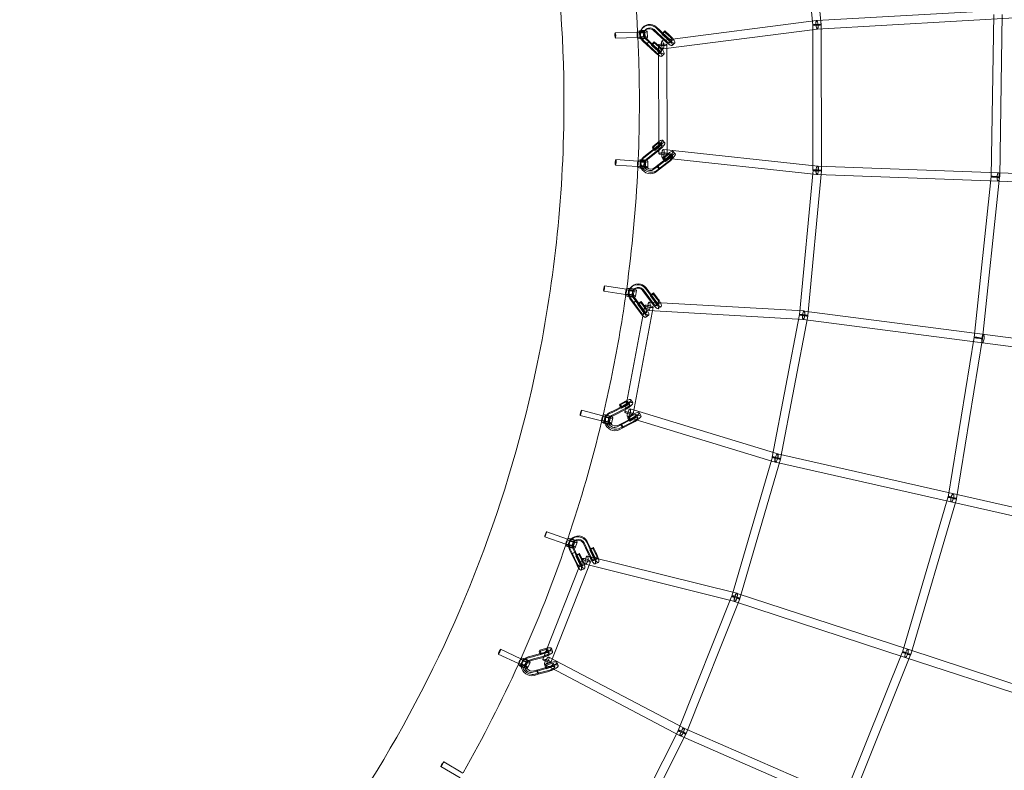
# Model space of a CAD drawing. Units: millimetres. Extents: x -7486 to 8486, y -7766 to 7766.
# Drawn here: x 1181 to 3378, y -1532 to 144 of the extents above; entities that cross this region are included whole.
import ezdxf

# ---------------------------------------------------------------- set-up
doc = ezdxf.new("R2010")
doc.units = ezdxf.units.MM
doc.header["$LTSCALE"] = 20
doc.linetypes.add('HIDDEN', pattern=[9.525, 6.35, -3.175])
doc.layers.add('2d', color=230, linetype='Continuous')
doc.layers.add('EN-Safetyzone', color=93, linetype='HIDDEN')

msp = doc.modelspace()

# ---------------------------------------------------------------- linework, layer by layer
at = {"layer": '2d', "linetype": 'Continuous', "lineweight": 0}
for p, q in [((2919.5, 456.1), (2950.8, 132)), ((2938.4, 457.9), (2969.7, 133.8)), ((5384.1, 280), (2959.7, 142.4)), ((5385.1, 261), (2960.8, 123.4)), ((3354.8, 156), (3348.9, -206.4)), ((3373.8, 155.7), (3367.9, -206.7)), ((2959, 142.3), (2614.6, 97.7)), ((2950.8, 132.9), (2951.3, -192.2)), ((2969.8, 132.9), (2970.3, -192.2)), ((2510, 115), (2559.5, 116.4)), ((2560, 103.2), (2559.1, 116.9)), ((2560, 104.6), (2559.3, 116.3)), ((2565.2, 103.6), (2564.4, 117.2)), ((2568.3, 122.4), (2567.4, 120.5)), ((2575.5, 118.8), (2574.5, 116.9)), ((2577.2, 104.3), (2576.3, 118)), ((2582.4, 104.7), (2581.6, 118.3)), ((2603.2, 113.3), (2595.7, 120.3)), ((2604.2, 115.2), (2596.7, 122.2)), ((2608.6, 118.8), (2601.1, 125.8)), ((2609.6, 120.7), (2602, 127.7)), ((2603.2, 113.3), (2622.4, 95.3)), ((2604.2, 115.2), (2623.5, 97.2)), ((2608.6, 118.8), (2627.8, 100.9)), ((2609.6, 120.7), (2628.8, 102.7)), ((2620.3, 116.9), (2614.9, 111.3)), ((2614.9, 111.3), (2615.3, 113.7)), ((2625.3, 102.1), (2614.9, 111.3)), ((2615.3, 113.7), (2620.7, 119.3)), ((2625.7, 104.5), (2615.3, 113.7)), ((2961.5, 123.5), (2617.1, 78.9)), ((2620.7, 119.3), (2620.3, 116.9)), ((2630.7, 107.7), (2620.3, 116.9)), ((2631.1, 110.1), (2620.7, 119.3)), ((2510.4, 103), (2559.8, 104.4)), ((2572.1, 96), (2579.6, 89)), ((2573.1, 97.9), (2580.6, 90.9)), ((2577.5, 101.6), (2585, 94.6)), ((2578.5, 103.5), (2586, 96.5)), ((2579.6, 89), (2585, 94.6)), ((2579.6, 89), (2585, 94.6)), ((2580.1, 90), (2579.6, 89)), ((2580.1, 90), (2579.6, 89)), ((2579.6, 89), (2598.8, 71.1)), ((2585.5, 95.5), (2580.1, 90)), ((2580.6, 90.9), (2580.6, 90.9)), ((2580.6, 90.9), (2599.8, 72.9)), ((2585, 94.6), (2585.5, 95.5)), ((2585, 94.6), (2585.5, 95.5)), ((2585, 94.6), (2604.2, 76.6)), ((2586, 96.5), (2586, 96.5)), ((2586, 96.5), (2605.2, 78.5)), ((2596.7, 92.6), (2591.3, 87.1)), ((2591.3, 87.1), (2591.7, 89.5)), ((2591.7, 89.5), (2597.1, 95)), ((2602.1, 80.3), (2591.7, 89.5)), ((2597.1, 95), (2596.7, 92.6)), ((2607.1, 83.4), (2596.7, 92.6)), ((2607.5, 85.8), (2597.1, 95)), ((2606.3, 88.3), (2607, -154.7)), ((2625.3, 88.3), (2626, -154.7)), ((2631.6, 92.6), (2637, 98.1)), ((2637.3, 87), (2642.7, 92.6)), ((2601.7, 77.9), (2591.3, 87.1)), ((2608, 68.4), (2613.4, 73.9)), ((2613.7, 62.8), (2619.1, 68.3)), ((2604.1, -130.3), (2593.8, -138.8)), ((2614.8, -135.8), (2609.4, -130.1)), ((2620.6, -130.3), (2615.2, -124.6)), ((2580.3, -159.1), (2599.3, -144.1)), ((2581.6, -155.8), (2600.7, -140.7)), ((2585.7, -164.8), (2604.7, -149.8)), ((2587, -161.5), (2606.1, -146.4)), ((2603.4, -133.2), (2593, -141.7)), ((2593.8, -138.8), (2593, -141.7)), ((2593, -141.7), (2598.4, -147.4)), ((2599.2, -144.5), (2593.8, -138.8)), ((2608.7, -138.9), (2598.4, -147.4)), ((2598.4, -147.4), (2599.2, -144.5)), ((2609.5, -136), (2599.2, -144.5)), ((2617.5, -145.3), (2961.8, -182.7)), ((2644.1, -155.2), (2638.7, -149.5)), ((2511.4, -168.2), (2560.8, -171.4)), ((2560.1, -184.6), (2560.5, -170.9)), ((2560.3, -183.2), (2560.6, -171.6)), ((2565.4, -184.7), (2565.8, -171.1)), ((2568.6, -169), (2567.3, -172.3)), ((2580.3, -159.1), (2572.8, -164.9)), ((2581.6, -155.8), (2574.1, -161.6)), ((2576, -172), (2574.7, -175.3)), ((2577.3, -185.1), (2577.8, -171.5)), ((2585.7, -164.8), (2578.2, -170.6)), ((2587, -161.5), (2579.5, -167.3)), ((2582.6, -185.3), (2583, -171.7)), ((2603.8, -184), (2622.8, -169)), ((2605.1, -180.7), (2624.2, -165.6)), ((2609.2, -189.7), (2628.2, -174.7)), ((2610.5, -186.4), (2629.6, -171.3)), ((2615.5, -164.2), (2959.8, -201.6)), ((2626.9, -158.1), (2616.6, -166.6)), ((2617.3, -163.7), (2616.6, -166.6)), ((2616.6, -166.6), (2621.9, -172.3)), ((2627.6, -155.2), (2617.3, -163.7)), ((2622.7, -169.4), (2617.3, -163.7)), ((2632.3, -163.8), (2621.9, -172.3)), ((2621.9, -172.3), (2622.7, -169.4)), ((2633, -160.9), (2622.7, -169.4)), ((2638.3, -160.7), (2632.9, -155)), ((2510.6, -180.2), (2560, -183.4)), ((2596.4, -189.8), (2603.8, -184)), ((2597.7, -186.5), (2605.1, -180.7)), ((2601.7, -195.5), (2609.2, -189.7)), ((2603, -192.2), (2610.5, -186.4)), ((2603.8, -184), (2604.4, -182.3)), ((2603.8, -184), (2604.4, -182.3)), ((2609.2, -189.7), (2603.8, -184)), ((2609.2, -189.7), (2603.8, -184)), ((2604.4, -182.3), (2609.8, -188)), ((2605.1, -180.7), (2605.1, -180.7)), ((2609.8, -188), (2609.2, -189.7)), ((2609.8, -188), (2609.2, -189.7)), ((2609.2, -189.7), (2609.2, -189.7)), ((2610.5, -186.4), (2610.5, -186.4)), ((2951.4, -191.3), (2921.1, -514.7)), ((2970.3, -193.1), (2940.1, -516.5)), ((2961.2, -182.7), (5385, -270.4)), ((2960.5, -201.7), (5384.3, -289.4)), ((3349, -205.6), (3310.9, -565.3)), ((3367.8, -207.6), (3329.8, -567.3)), ((2486.2, -449.9), (2535.2, -457.7)), ((2533.2, -470.7), (2534.9, -457.2)), ((2533.5, -469.4), (2534.9, -457.9)), ((2538.4, -471.4), (2540.1, -457.9)), ((2543.7, -455.4), (2542.5, -457.3)), ((2550.5, -459.5), (2549.4, -461.4)), ((2550.3, -472.9), (2552, -459.4)), ((2555.5, -473.6), (2557.3, -460.1)), ((2577.8, -469.1), (2571.7, -460.9)), ((2578.9, -467.3), (2572.8, -459)), ((2584.1, -464.7), (2578, -456.5)), ((2585.3, -462.9), (2579.2, -454.6)), ((2484.3, -461.7), (2533.3, -469.6)), ((2543.9, -480.2), (2549.9, -488.4)), ((2545, -478.3), (2551, -486.5)), ((2550.2, -475.8), (2556.3, -484)), ((2556.8, -483.1), (2550.5, -487.5)), ((2551.4, -473.9), (2557.4, -482.1)), ((2556.3, -484), (2556.8, -483.1)), ((2556.3, -484), (2556.8, -483.1)), ((2557.4, -482.1), (2573, -503.3)), ((2577.8, -469.1), (2593.3, -490.3)), ((2578.9, -467.3), (2594.5, -488.4)), ((2584.1, -464.7), (2599.6, -485.9)), ((2585.3, -462.9), (2600.8, -484)), ((2594.8, -468.2), (2588.4, -472.6)), ((2588.4, -472.6), (2589.1, -470.1)), ((2596.8, -483.5), (2588.4, -472.6)), ((2589.1, -470.1), (2595.5, -465.7)), ((2597.5, -481), (2589.1, -470.1)), ((2595.5, -465.7), (2594.8, -468.2)), ((2603.2, -479.1), (2594.8, -468.2)), ((2603.9, -476.6), (2595.5, -465.7)), ((2576, -494.1), (2531.2, -732.2)), ((2549.9, -488.4), (2556.3, -484)), ((2549.9, -488.4), (2556.3, -484)), ((2550.5, -487.5), (2549.9, -488.4)), ((2550.5, -487.5), (2549.9, -488.4)), ((2549.9, -488.4), (2565.4, -509.5)), ((2594.6, -497.6), (2549.9, -735.7)), ((2551, -486.5), (2566.6, -507.7)), ((2556.3, -484), (2571.8, -505.1)), ((2566.9, -487.4), (2560.5, -491.8)), ((2560.5, -491.8), (2561.2, -489.4)), ((2569, -502.7), (2560.5, -491.8)), ((2561.2, -489.4), (2567.6, -485)), ((2569.7, -500.3), (2561.2, -489.4)), ((2567.6, -485), (2566.9, -487.4)), ((2575.3, -498.3), (2566.9, -487.4)), ((2576, -495.9), (2567.6, -485)), ((2930.1, -525.1), (2584.8, -505.3)), ((2931.1, -506.1), (2585.8, -486.3)), ((2601.4, -494.3), (2607.8, -489.9)), ((2606, -500.9), (2612.3, -496.5)), ((2573.6, -513.5), (2579.9, -509.1)), ((2578.1, -520.1), (2584.5, -515.7)), ((2921.3, -513.8), (2860.6, -832.5)), ((2939.9, -517.4), (2879.2, -836.1)), ((5329.8, -837.6), (2929.4, -525)), ((5332.3, -818.8), (2931.8, -506.2)), ((3311, -564.8), (3252.8, -921.8)), ((3329.7, -567.9), (3271.6, -924.9)), ((2504.4, -731.9), (2526.1, -720.9)), ((2506.1, -728.7), (2527.9, -717.7)), ((2510.3, -735.2), (2532.1, -724.2)), ((2531.6, -710.4), (2519.8, -716.7)), ((2520.9, -713.8), (2519.8, -716.7)), ((2519.8, -716.7), (2524, -723.2)), ((2532.7, -707.5), (2520.9, -713.8)), ((2525.1, -720.4), (2520.9, -713.8)), ((2535.8, -716.9), (2524, -723.2)), ((2524, -723.2), (2525.1, -720.4)), ((2536.9, -714), (2525.1, -720.4)), ((2542.4, -715.2), (2538.2, -708.6)), ((2543.3, -724.9), (2872.7, -825.2)), ((2549.2, -710.8), (2545, -704.3)), ((2431.6, -739.2), (2479.7, -751.6)), ((2434.6, -727.6), (2482.7, -740)), ((2479.5, -752.7), (2482.5, -739.5)), ((2479.9, -751.5), (2482.5, -740.1)), ((2484.7, -753.9), (2487.7, -740.7)), ((2490.1, -740.2), (2488.4, -743.4)), ((2497.1, -744), (2495.4, -747.2)), ((2504.4, -731.9), (2495.9, -736.1)), ((2496.4, -756.5), (2499.4, -743.3)), ((2506.1, -728.7), (2497.6, -733)), ((2508.6, -738.4), (2500.1, -742.7)), ((2501.5, -757.7), (2504.5, -744.5)), ((2510.3, -735.2), (2501.8, -739.5)), ((2508.6, -738.4), (2530.3, -727.4)), ((2524.5, -757.3), (2546.3, -746.3)), ((2537.8, -743.1), (2867.1, -843.4)), ((2549.9, -739), (2538.1, -745.3)), ((2539.3, -742.4), (2538.1, -745.3)), ((2538.1, -745.3), (2542.3, -751.8)), ((2551.1, -736.1), (2539.3, -742.4)), ((2543.5, -749), (2539.3, -742.4)), ((2554.1, -745.5), (2542.3, -751.8)), ((2555.3, -742.7), (2543.5, -749)), ((2560.8, -743.8), (2556.6, -737.2)), ((2567.5, -739.5), (2563.3, -732.9)), ((2514.3, -764.7), (2522.7, -760.5)), ((2516, -761.6), (2524.5, -757.3)), ((2518.5, -771.3), (2526.9, -767)), ((2520.2, -768.1), (2528.7, -763.8)), ((2522.7, -760.5), (2523.6, -758.9)), ((2526.9, -767), (2522.7, -760.5)), ((2522.8, -760.5), (2544.4, -749.5)), ((2522.8, -760.5), (2523.6, -758.9)), ((2526.9, -767), (2522.8, -760.5)), ((2523.6, -758.9), (2527.8, -765.4)), ((2524.5, -757.3), (2524.5, -757.3)), ((2526.9, -767), (2548.6, -756.1)), ((2527.8, -765.4), (2526.9, -767)), ((2527.8, -765.4), (2526.9, -767)), ((2526.9, -767), (2526.9, -767)), ((2528.7, -763.8), (2550.5, -752.8)), ((2528.7, -763.8), (2528.7, -763.8)), ((2542.3, -751.8), (2543.5, -749)), ((2860.8, -831.7), (2770.1, -1142.9)), ((2872, -825.1), (5226.4, -1359.2)), ((2879, -837), (2788.4, -1148.3)), ((2867.8, -843.6), (5222.2, -1377.8)), ((3253.1, -920.7), (3151.1, -1267.8)), ((3271.3, -926), (3169.3, -1273.2)), ((2353, -1010.2), (2399.8, -1027)), ((2357.1, -998.9), (2403.9, -1015.7)), ((2399.6, -1028.1), (2403.8, -1015.2)), ((2400, -1026.9), (2403.7, -1015.9)), ((2404.6, -1029.7), (2408.8, -1016.9)), ((2411.3, -1016.7), (2409.9, -1018.6)), ((2416, -1033.5), (2420.2, -1020.6)), ((2417.8, -1021.4), (2416.5, -1023.2)), ((2420.9, -1035.1), (2425.2, -1022.3)), ((2443.8, -1035), (2439.4, -1025.8)), ((2445.1, -1033.2), (2440.7, -1024)), ((2450.9, -1031.9), (2446.5, -1022.7)), ((2452.2, -1030.1), (2447.8, -1020.9)), ((2450.9, -1031.9), (2462.2, -1055.5)), ((2452.2, -1030.1), (2463.6, -1053.7)), ((2408.3, -1039.4), (2412.7, -1048.6)), ((2409.6, -1037.6), (2414, -1046.8)), ((2412.7, -1048.6), (2419.8, -1045.5)), ((2412.7, -1048.6), (2419.8, -1045.5)), ((2413.4, -1047.7), (2412.7, -1048.6)), ((2413.4, -1047.7), (2412.7, -1048.6)), ((2412.7, -1048.6), (2424, -1072.1)), ((2420.5, -1044.6), (2413.4, -1047.7)), ((2414, -1046.8), (2414, -1046.8)), ((2414, -1046.8), (2425.4, -1070.4)), ((2415.4, -1036.3), (2419.8, -1045.5)), ((2416.7, -1034.5), (2421.1, -1043.7)), ((2419.8, -1045.5), (2420.5, -1044.6)), ((2419.8, -1045.5), (2420.5, -1044.6)), ((2419.8, -1045.5), (2431.1, -1069)), ((2421.1, -1043.7), (2421.1, -1043.7)), ((2421.1, -1043.7), (2432.5, -1067.3)), ((2429.1, -1050.2), (2422, -1053.3)), ((2422, -1053.3), (2423, -1050.9)), ((2428.2, -1065.5), (2422, -1053.3)), ((2423, -1050.9), (2430.1, -1047.8)), ((2429.2, -1063.1), (2423, -1050.9)), ((2430.1, -1047.8), (2429.1, -1050.2)), ((2435.3, -1062.4), (2429.1, -1050.2)), ((2436.3, -1060), (2430.1, -1047.8)), ((2443.8, -1035), (2455.1, -1058.6)), ((2445.1, -1033.2), (2456.5, -1056.8)), ((2781.5, -1136.4), (2448.3, -1053.3)), ((2460.2, -1036.7), (2453.1, -1039.8)), ((2453.1, -1039.8), (2454.1, -1037.3)), ((2459.3, -1052), (2453.1, -1039.8)), ((2454.1, -1037.3), (2461.2, -1034.2)), ((2460.3, -1049.5), (2454.1, -1037.3)), ((2461.2, -1034.2), (2460.2, -1036.7)), ((2466.4, -1048.9), (2460.2, -1036.7)), ((2467.4, -1046.4), (2461.2, -1034.2)), ((2437.2, -1059.1), (2348.6, -1283.9)), ((2454.9, -1066), (2366.3, -1290.9)), ((2430.9, -1077.2), (2438, -1074.1)), ((2776.9, -1154.8), (2443.7, -1071.7)), ((2462, -1063.6), (2469.1, -1060.5)), ((2465.2, -1071), (2472.3, -1067.9)), ((2434.1, -1084.6), (2441.2, -1081.5)), ((2770.4, -1142.1), (2650.6, -1442.7)), ((3163.1, -1261.5), (2782.1, -1136.6)), ((2788.1, -1149.1), (2668.2, -1449.8)), ((3157.2, -1279.5), (2776.2, -1154.6)), ((2249.2, -1272.2), (2294.3, -1293.4)), ((2254.3, -1261.3), (2299.4, -1282.5)), ((2322.6, -1278.9), (2346.1, -1272.4)), ((2324.7, -1275.9), (2348.4, -1269.3)), ((2353, -1262.4), (2340.1, -1266.4)), ((2341.6, -1263.6), (2340.1, -1266.4)), ((2340.1, -1266.4), (2343, -1273.5)), ((2354.5, -1259.7), (2341.6, -1263.6)), ((2344.5, -1270.7), (2341.6, -1263.6)), ((2355.9, -1269.6), (2343, -1273.5)), ((2343, -1273.5), (2344.5, -1270.7)), ((2357.3, -1266.8), (2344.5, -1270.7)), ((2362.9, -1269.3), (2360, -1262.2)), ((2370.3, -1266.4), (2367.5, -1259.2)), ((3151.4, -1267), (3016.6, -1602.2)), ((3169, -1274.1), (3034.3, -1609.3)), ((5068.4, -1886.6), (3163.1, -1261.5)), ((2294, -1294.3), (2299.5, -1282)), ((2294.5, -1293.2), (2299.2, -1282.6)), ((2298.8, -1296.5), (2304.3, -1284.1)), ((2305.9, -1285), (2303.7, -1288)), ((2309.8, -1301.3), (2315.3, -1288.9)), ((2312.4, -1289.7), (2310.2, -1292.7)), ((2322.6, -1278.9), (2313.3, -1281.4)), ((2314.6, -1303.4), (2320.1, -1291.1)), ((2324.7, -1275.9), (2315.5, -1278.5)), ((2325.5, -1286), (2316.2, -1288.6)), ((2327.6, -1283.1), (2318.4, -1285.6)), ((2325.5, -1286), (2349, -1279.5)), ((2327.6, -1283.1), (2351.2, -1276.5)), ((2365.6, -1293.7), (2352.7, -1297.7)), ((2354.2, -1294.9), (2352.7, -1297.7)), ((2353.1, -1295.8), (2655, -1454.7)), ((2367.1, -1291), (2354.2, -1294.9)), ((2357.1, -1302.1), (2354.2, -1294.9)), ((2361.9, -1279), (2663.8, -1437.9)), ((2375.5, -1300.6), (2372.6, -1293.5)), ((2382.9, -1297.7), (2380.1, -1290.5)), ((5062.5, -1904.6), (3157.2, -1279.5)), ((2326, -1312.7), (2335.2, -1310.2)), ((2328.2, -1309.8), (2337.3, -1307.2)), ((2328.9, -1319.9), (2338.1, -1317.3)), ((2331, -1316.9), (2340.2, -1314.4)), ((2335.2, -1310.2), (2358.7, -1303.7)), ((2335.2, -1310.2), (2336.3, -1308.7)), ((2335.2, -1310.2), (2336.3, -1308.7)), ((2338.1, -1317.3), (2335.2, -1310.2)), ((2338.1, -1317.3), (2335.2, -1310.2)), ((2336.3, -1308.7), (2339.1, -1315.9)), ((2337.3, -1307.2), (2361, -1300.7)), ((2338.1, -1317.3), (2361.6, -1310.8)), ((2339.1, -1315.9), (2338.1, -1317.3)), ((2339.1, -1315.9), (2338.1, -1317.3)), ((2340.2, -1314.4), (2363.8, -1307.8)), ((2352.7, -1297.7), (2355.6, -1304.8)), ((2368.5, -1300.9), (2355.6, -1304.8)), ((2355.6, -1304.8), (2357.1, -1302.1)), ((2370, -1298.1), (2357.1, -1302.1)), ((2650.9, -1442), (2505.8, -1731.2)), ((2663.2, -1437.6), (4860, -2394.9)), ((2667.9, -1450.5), (2522.8, -1739.7)), ((2655.6, -1455), (4852.4, -2412.3)), ((2127.3, -1512.6), (2170.3, -1537.9)), ((2121.2, -1523), (2164.2, -1548.3))]:
    msp.add_line(p, q, dxfattribs=at)
for centre, major_axis, ratio, start_param, end_param in [((2586.6, 110.9), (-19.3, 9.6), 0.963544, 4.413236, 6.491716), ((2587.6, 112.8), (-19.3, 9.6), 0.963544, 4.413236, 6.283185), ((2559.6, 110.4), (0.18, -6), 0.148286, 3.366512, 6.508105), ((2570.3, 117.6), (-11.2, -0.7), 0.220562, 6.201172, 10.378166), ((2570.3, 117.6), (-11.2, -0.7), 0.220562, 6.130563, 6.201172), ((2570.3, 117.6), (-11.2, -0.7), 0.220562, 6.103666, 6.130563), ((2570.3, 117.6), (-11.2, -0.7), 0.220562, 4.997141, 6.103666), ((2559.6, 110.4), (0.18, -6), 0.148286, 0.224919, 3.366512), ((2570.3, 117.6), (-5.99, -0.38), 0.220562, 6.130563, 6.999439), ((2587.6, 112.8), (-19.3, 9.6), 0.963544, 0, 1.269326), ((2570.3, 117.6), (-5.99, -0.38), 0.220562, 5.40173, 6.130563), ((2586.6, 110.9), (-19.3, 9.6), 0.963544, 0.20853, 0.949449), ((2570.3, 117.6), (-5.99, -0.38), 0.220562, 0.716254, 0.737083), ((2570.3, 117.6), (-5.99, -0.38), 0.220562, 0.737083, 2.135985), ((2570.3, 117.6), (-5.99, -0.38), 0.220562, 3.654184, 5.40173), ((2570.3, 117.6), (-11.2, -0.7), 0.220562, 4.094981, 4.997141), ((2586.6, 110.9), (-12.1, 6), 0.963544, 0.017597, 1.2063), ((2587.6, 112.8), (-12.1, 6), 0.963544, 0.155346, 1.269326), ((2570.3, 117.6), (-5.99, -0.38), 0.220562, 2.135985, 2.3301), ((2586.6, 110.9), (-12.1, 6), 0.963544, 4.413856, 6.300782), ((2570.3, 117.6), (-5.99, -0.38), 0.220562, 2.3301, 3.654184), ((2587.6, 112.8), (-12.1, 6), 0.963544, 0.082366, 0.155346), ((2587.6, 112.8), (-12.1, 6), 0.963544, 4.413856, 6.365551), ((2630.2, 104.8), (12.5, -12.2), 0.255483, 1.005669, 1.74745), ((2571.2, 104), (-11.2, -0.7), 0.220562, 0, 3.141593), ((2571.2, 104), (-11.2, -0.7), 0.220562, 6.130563, 6.283185), ((2571.2, 104), (-11.2, -0.7), 0.220562, 3.141593, 6.130563), ((2586.6, 110.9), (-19.3, 9.6), 0.963544, 0.949449, 1.269326), ((2586.6, 110.9), (-12.1, 6), 0.963544, 1.2063, 1.269326), ((2615.8, 88.3), (9.5, 0.03), 0.17166, 1.838073, 4.486008), ((2615.8, 88.3), (1.22, -9.42), 0.246044, 3.141593, 4.850569), ((2615.8, 88.3), (9.5, 0.03), 0.17166, 0, 1.838073), ((2615.8, 88.3), (9.5, 0.03), 0.17166, 4.486008, 6.283185), ((2615.8, 88.3), (1.22, -9.42), 0.246044, 0, 3.141593), ((2624.8, 99.2), (12.5, -12.2), 0.255483, 4.770203, 8.030635), ((2624.8, 99.2), (6.8, -6.63), 0.255483, 4.761094, 8.031995), ((2630.2, 104.8), (12.5, -12.2), 0.255483, 4.770203, 4.878412), ((2630.2, 104.8), (6.8, -6.63), 0.255483, 4.761094, 5.231687), ((2630.2, 104.8), (12.5, -12.2), 0.255483, 4.878412, 7.288854), ((2630.2, 104.8), (6.8, -6.63), 0.255483, 0.652394, 1.74881), ((2630.2, 104.8), (6.8, -6.63), 0.255483, 5.231687, 6.935579), ((2601.2, 75), (12.5, -12.2), 0.255483, 4.770203, 5.37108), ((2601.2, 75), (6.8, -6.63), 0.255483, 4.761094, 8.031995), ((2601.2, 75), (12.5, -12.2), 0.255483, 5.37108, 8.030635), ((2606.6, 80.5), (12.5, -12.2), 0.255483, 4.770203, 4.93935), ((2606.6, 80.5), (6.8, -6.63), 0.255483, 4.761094, 4.923933), ((2606.6, 80.5), (12.5, -12.2), 0.255483, 4.93935, 8.030635), ((2606.6, 80.5), (6.8, -6.63), 0.255483, 4.923933, 8.031995), ((2615.8, 88.3), (1.22, -9.42), 0.246044, 4.850569, 6.283185), ((2602.5, -136.6), (12.7, 12), 0.20697, 4.273391, 5.828716), ((2602.5, -136.6), (6.91, 6.52), 0.20697, 4.264281, 5.875666), ((2602.5, -136.6), (6.91, 6.52), 0.20697, 0.693222, 1.251998), ((2602.5, -136.6), (12.7, 12), 0.20697, 1.027929, 1.250637), ((2602.5, -136.6), (12.7, 12), 0.20697, 5.828716, 7.311114), ((2602.5, -136.6), (6.91, 6.52), 0.20697, 5.875666, 6.976407), ((2607.9, -142.3), (12.7, 12), 0.20697, 5.835281, 7.533823), ((2607.9, -142.3), (12.7, 12), 0.20697, 4.273391, 5.835281), ((2607.9, -142.3), (6.91, 6.52), 0.20697, 4.264281, 7.535183), ((2616.5, -154.7), (9.5, 0.03), 0.17166, 0, 3.141593), ((2616.5, -154.7), (1.03, 9.44), 0.279005, 0, 1.767718), ((2616.5, -154.7), (1.03, 9.44), 0.279005, 3.141593, 6.283185), ((2626, -161.5), (12.7, 12), 0.20697, 5.181909, 7.533823), ((2560.4, -177.4), (-0.39, -5.99), 0.137288, 3.377355, 6.518947), ((2571.8, -171.3), (-11.3, 0.4), 0.231372, 6.212204, 10.249462), ((2560.4, -177.4), (-0.39, -5.99), 0.137288, 0.235762, 3.377355), ((2571.8, -171.3), (-11.3, 0.4), 0.231372, 6.141595, 6.212204), ((2571.8, -171.3), (-11.3, 0.4), 0.231372, 4.994521, 6.114698), ((2571.8, -171.3), (-11.3, 0.4), 0.231372, 6.114698, 6.141595), ((2588.6, -176.9), (20, -7.9), 0.895479, 3.141593, 5.79956), ((2587.3, -180.2), (20, -7.9), 0.895479, 3.136627, 3.926597), ((2571.8, -171.3), (-6, 0.19), 0.231372, 6.141595, 7.037994), ((2571.8, -171.3), (-6, 0.19), 0.231372, 5.36365, 6.141595), ((2587.3, -180.2), (20, -7.9), 0.895479, 2.660285, 3.136627), ((2571.8, -171.3), (-6, 0.19), 0.231372, 0.754809, 0.9612), ((2571.8, -171.3), (-6, 0.19), 0.231372, 3.391118, 5.36365), ((2571.8, -171.3), (-6, 0.19), 0.231372, 0.9612, 1.873841), ((2588.6, -176.9), (20, -7.9), 0.895479, 2.660285, 3.141593), ((2571.8, -171.3), (-11.3, 0.4), 0.231372, 3.966277, 4.994521), ((2587.3, -180.2), (12.6, -4.9), 0.895479, 2.912689, 4.17289), ((2571.8, -171.3), (-6, 0.19), 0.231372, 1.873841, 2.482411), ((2588.6, -176.9), (12.6, -4.9), 0.895479, 2.660905, 4.452666), ((2587.3, -180.2), (12.6, -4.9), 0.895479, 2.660905, 2.912689), ((2571.8, -171.3), (-6, 0.19), 0.231372, 2.482411, 3.391118), ((2616.5, -154.7), (9.5, 0.03), 0.17166, 3.141593, 4.41437), ((2616.5, -154.7), (1.03, 9.44), 0.279005, 1.767718, 3.141593), ((2616.5, -154.7), (9.5, 0.03), 0.17166, 4.41437, 6.283185), ((2626, -161.5), (12.7, 12), 0.20697, 4.273391, 5.181909), ((2626, -161.5), (6.91, 6.52), 0.20697, 4.264281, 4.601913), ((2626, -161.5), (6.91, 6.52), 0.20697, 4.601913, 7.535183), ((2631.4, -167.2), (12.7, 12), 0.20697, 4.273391, 5.16172), ((2631.4, -167.2), (6.91, 6.52), 0.20697, 4.264281, 7.535183), ((2631.4, -167.2), (12.7, 12), 0.20697, 5.16172, 7.533823), ((2571.3, -184.9), (-11.3, 0.4), 0.231372, 6.141595, 6.283185), ((2571.3, -184.9), (-11.3, 0.4), 0.231372, 0, 3.141593), ((2571.3, -184.9), (-11.3, 0.4), 0.231372, 3.141593, 6.141595), ((2587.3, -180.2), (20, -7.9), 0.895479, 3.926597, 5.79956), ((2587.3, -180.2), (12.6, -4.9), 0.895479, 4.17289, 5.79956), ((2588.6, -176.9), (12.6, -4.9), 0.895479, 4.452666, 5.79956), ((3364.7, -206.8), (0.34, 9.49), 0.256494, 2.491738, 6.283185), ((3364.7, -206.8), (0.34, 9.49), 0.256494, 0, 0.8881), ((3364.7, -206.8), (0.34, 9.49), 0.256494, 0.8881, 2.491738), ((2534.2, -463.6), (-0.95, -5.92), 0.125321, 3.387079, 6.528671), ((2534.2, -463.6), (-0.95, -5.92), 0.125321, 0.245486, 3.387079), ((2546.1, -458.7), (-11.2, 1.4), 0.241112, 6.224301, 10.337289), ((2546.1, -458.7), (-11.2, 1.4), 0.241112, 6.153693, 6.224301), ((2546.1, -458.7), (-11.2, 1.4), 0.241112, 4.979108, 6.126796), ((2546.1, -458.7), (-11.2, 1.4), 0.241112, 6.126796, 6.153693), ((2561, -468.3), (-18.4, 11.1), 0.961184, 0.099479, 0.847732), ((2562.1, -466.4), (-18.4, 11.1), 0.961184, 0, 1.160275), ((2546.1, -458.7), (-5.95, 0.76), 0.241112, 6.153693, 7.023133), ((2546.1, -458.7), (-5.95, 0.76), 0.241112, 5.357864, 6.153693), ((2561, -468.3), (-18.4, 11.1), 0.961184, 4.304185, 6.382665), ((2546.1, -458.7), (-5.95, 0.76), 0.241112, 0.739948, 0.760212), ((2546.1, -458.7), (-5.95, 0.76), 0.241112, 0.760212, 2.159115), ((2546.1, -458.7), (-5.95, 0.76), 0.241112, 3.589936, 5.357864), ((2546.1, -458.7), (-11.2, 1.4), 0.241112, 4.054104, 4.979108), ((2562.1, -466.4), (-18.4, 11.1), 0.961184, 4.304185, 6.283185), ((2561, -468.3), (-11.6, 6.9), 0.961184, 6.191732, 7.390431), ((2562.1, -466.4), (-11.6, 6.9), 0.961184, 4.304805, 7.44346), ((2546.1, -458.7), (-5.95, 0.76), 0.241112, 2.159115, 2.360738), ((2561, -468.3), (-11.6, 6.9), 0.961184, 4.304805, 6.191732), ((2546.1, -458.7), (-5.95, 0.76), 0.241112, 2.360738, 3.589936), ((2544.4, -472.1), (-11.2, 1.4), 0.241112, 0, 3.141593), ((2544.4, -472.1), (-11.2, 1.4), 0.241112, 6.153693, 6.283185), ((2544.4, -472.1), (-11.2, 1.4), 0.241112, 3.141593, 6.153693), ((2561, -468.3), (-18.4, 11.1), 0.961184, 0.847732, 1.160275), ((2561, -468.3), (-11.6, 6.9), 0.961184, 1.107246, 1.160275), ((2596, -486.5), (10, -14.4), 0.252984, 4.802003, 8.062435), ((2602.4, -482.1), (5.4, -7.81), 0.252984, 0.621824, 1.780609), ((2602.4, -482.1), (10, -14.4), 0.252984, 0.995252, 1.779249), ((2568.2, -505.7), (5.4, -7.81), 0.252984, 4.792893, 8.063795), ((2568.2, -505.7), (10, -14.4), 0.252984, 5.403503, 8.062435), ((2574.5, -501.3), (10, -14.4), 0.252984, 4.802003, 4.96428), ((2574.5, -501.3), (5.4, -7.81), 0.252984, 4.792893, 4.969803), ((2574.5, -501.3), (10, -14.4), 0.252984, 4.96428, 8.062435), ((2574.5, -501.3), (5.4, -7.81), 0.252984, 4.969803, 8.063795), ((2585.3, -495.8), (9.34, -1.75), 0.195852, 1.858045, 4.472342), ((2585.3, -495.8), (-0.54, -9.48), 0.263499, 3.141593, 4.871232), ((2585.3, -495.8), (-0.54, -9.48), 0.263499, 4.871232, 6.283185), ((2585.3, -495.8), (9.34, -1.75), 0.195852, 4.472342, 6.283185), ((2585.3, -495.8), (9.34, -1.75), 0.195852, 0, 1.858045), ((2585.3, -495.8), (-0.54, -9.48), 0.263499, 0, 3.141593), ((2596, -486.5), (5.4, -7.81), 0.252984, 4.792893, 8.063795), ((2602.4, -482.1), (10, -14.4), 0.252984, 4.802003, 4.898632), ((2602.4, -482.1), (10, -14.4), 0.252984, 4.898632, 7.278438), ((2602.4, -482.1), (5.4, -7.81), 0.252984, 4.792893, 5.27206), ((2602.4, -482.1), (5.4, -7.81), 0.252984, 5.27206, 6.90501), ((2568.2, -505.7), (10, -14.4), 0.252984, 4.802003, 5.403503), ((3330.6, -567.7), (-1.23, -9.42), 0.264142, 3.141593, 6.283185), ((3330.6, -567.7), (-1.23, -9.42), 0.264142, 0, 3.141593), ((2530.2, -713.7), (14.7, 9.5), 0.236839, 5.760312, 7.293089), ((2530.2, -713.7), (14.7, 9.5), 0.236839, 4.277232, 5.760312), ((2530.2, -713.7), (8, 5.13), 0.236839, 4.268123, 5.767343), ((2534.4, -720.3), (14.7, 9.5), 0.236839, 4.277232, 5.759601), ((2530.2, -713.7), (8, 5.13), 0.236839, 0.687132, 1.255839), ((2534.4, -720.3), (8, 5.13), 0.236839, 4.268123, 7.539024), ((2530.2, -713.7), (14.7, 9.5), 0.236839, 1.009904, 1.254479), ((2530.2, -713.7), (8, 5.13), 0.236839, 5.767343, 6.970318), ((2534.4, -720.3), (14.7, 9.5), 0.236839, 5.759601, 7.537664), ((2540.6, -734), (2.77, 9.09), 0.292359, 0, 1.791591), ((2540.6, -734), (2.77, 9.09), 0.292359, 3.141593, 6.283185), ((2481.2, -745.8), (-1.5, -5.81), 0.112491, 3.395605, 6.537198), ((2481.2, -745.8), (-1.5, -5.81), 0.112491, 0.254012, 3.395605), ((2493.5, -742), (-11, 2.5), 0.249694, 6.23736, 10.202308), ((2493.5, -742), (-11, 2.5), 0.249694, 6.166751, 6.23736), ((2493.5, -742), (-11, 2.5), 0.249694, 4.994837, 6.139855), ((2493.5, -742), (-11, 2.5), 0.249694, 6.139855, 6.166751), ((2507.2, -753.7), (18.8, -10.3), 0.890753, 3.072098, 3.871595), ((2509, -750.5), (18.8, -10.3), 0.890753, 3.141593, 5.735032), ((2493.5, -742), (-5.85, 1.33), 0.249694, 6.166751, 7.063156), ((2493.5, -742), (-5.85, 1.33), 0.249694, 5.370016, 6.166751), ((2507.2, -753.7), (18.8, -10.3), 0.890753, 2.595756, 3.072098), ((2493.5, -742), (-5.85, 1.33), 0.249694, 0.779971, 0.986356), ((2493.5, -742), (-5.85, 1.33), 0.249694, 0.986356, 1.898997), ((2509, -750.5), (18.8, -10.3), 0.890753, 2.595756, 3.141593), ((2493.5, -742), (-5.85, 1.33), 0.249694, 3.281147, 5.370016), ((2493.5, -742), (-11, 2.5), 0.249694, 3.919123, 4.994837), ((2507.2, -753.7), (11.8, -6.5), 0.890753, 2.84816, 4.122252), ((2493.5, -742), (-5.85, 1.33), 0.249694, 1.898997, 2.550986), ((2509, -750.5), (11.8, -6.5), 0.890753, 2.596376, 4.413858), ((2507.2, -753.7), (11.8, -6.5), 0.890753, 2.596376, 2.84816), ((2493.5, -742), (-5.85, 1.33), 0.249694, 2.550986, 3.281147), ((2540.6, -734), (9.34, -1.75), 0.195852, 3.141593, 4.399736), ((2540.6, -734), (9.34, -1.75), 0.195852, 0, 3.141593), ((2540.6, -734), (2.77, 9.09), 0.292359, 1.791591, 3.141593), ((2540.6, -734), (9.34, -1.75), 0.195852, 4.399736, 6.283185), ((2548.6, -742.4), (14.7, 9.5), 0.236839, 4.277232, 5.045871), ((2548.6, -742.4), (8, 5.13), 0.236839, 4.268123, 4.488747), ((2548.6, -742.4), (8, 5.13), 0.236839, 4.488747, 7.539024), ((2552.8, -748.9), (8, 5.13), 0.236839, 4.268123, 7.539024), ((2548.6, -742.4), (14.7, 9.5), 0.236839, 5.045871, 7.537664), ((2552.8, -748.9), (14.7, 9.5), 0.236839, 5.094231, 7.537664), ((2490.5, -755.2), (-11, 2.5), 0.249694, 0, 3.141593), ((2490.5, -755.2), (-11, 2.5), 0.249694, 6.166751, 6.283185), ((2490.5, -755.2), (-11, 2.5), 0.249694, 3.141593, 6.166751), ((2507.2, -753.7), (18.8, -10.3), 0.890753, 3.871595, 5.735032), ((2507.2, -753.7), (11.8, -6.5), 0.890753, 4.122252, 5.735032), ((2509, -750.5), (11.8, -6.5), 0.890753, 4.413858, 5.735032), ((2552.8, -748.9), (14.7, 9.5), 0.236839, 4.277232, 5.094231), ((2427.4, -1031.1), (-17.5, 12.5), 0.959438, 4.195776, 6.274256), ((2428.7, -1029.3), (-17.5, 12.5), 0.959438, 4.195776, 6.283185), ((2410.3, -1031.6), (-10.7, 3.5), 0.257044, 0, 3.141593), ((2401.8, -1021.4), (-2.03, -5.64), 0.098911, 3.402866, 6.544459), ((2410.3, -1031.6), (-10.7, 3.5), 0.257044, 6.180656, 6.283185), ((2410.3, -1031.6), (-10.7, 3.5), 0.257044, 3.141593, 6.180656), ((2401.8, -1021.4), (-2.03, -5.64), 0.098911, 0.261274, 3.402866), ((2414.5, -1018.7), (-10.7, 3.5), 0.257044, 6.251264, 10.303132), ((2414.5, -1018.7), (-10.7, 3.5), 0.257044, 6.180656, 6.251264), ((2414.5, -1018.7), (-10.7, 3.5), 0.257044, 4.982529, 6.153759), ((2414.5, -1018.7), (-10.7, 3.5), 0.257044, 6.153759, 6.180656), ((2427.4, -1031.1), (-17.5, 12.5), 0.959438, 6.274256, 7.028029), ((2428.7, -1029.3), (-17.5, 12.5), 0.959438, 0, 1.051867), ((2414.5, -1018.7), (-5.7, 1.88), 0.257044, 6.180656, 7.05062), ((2414.5, -1018.7), (-5.7, 1.88), 0.257044, 5.35491, 6.180656), ((2414.5, -1018.7), (-5.7, 1.88), 0.257044, 0.767435, 0.787175), ((2414.5, -1018.7), (-5.7, 1.88), 0.257044, 0.787175, 2.186077), ((2414.5, -1018.7), (-5.7, 1.88), 0.257044, 3.529341, 5.35491), ((2414.5, -1018.7), (-10.7, 3.5), 0.257044, 4.019946, 4.982529), ((2427.4, -1031.1), (-11, 7.9), 0.959438, 6.083323, 7.290537), ((2428.7, -1029.3), (-11, 7.9), 0.959438, 4.196396, 7.335052), ((2414.5, -1018.7), (-5.7, 1.88), 0.257044, 2.186077, 2.397122), ((2427.4, -1031.1), (-11, 7.9), 0.959438, 4.196396, 6.083323), ((2414.5, -1018.7), (-5.7, 1.88), 0.257044, 2.397122, 3.529341), ((2427.4, -1031.1), (-17.5, 12.5), 0.959438, 0.744844, 1.051867), ((2427.4, -1031.1), (-11, 7.9), 0.959438, 1.007351, 1.051867), ((2446, -1062.5), (-2.3, -9.22), 0.27993, 3.141593, 4.886596), ((2446, -1062.5), (-2.3, -9.22), 0.27993, 0, 3.141593), ((2458.2, -1054.9), (7, -16), 0.244806, 4.832653, 8.093085), ((2458.2, -1054.9), (3.8, -8.71), 0.244806, 4.823543, 8.094445), ((2465.3, -1051.8), (3.8, -8.71), 0.244806, 4.823543, 5.332829), ((2465.3, -1051.8), (3.8, -8.71), 0.244806, 0.577831, 1.811259), ((2465.3, -1051.8), (7, -16), 0.244806, 0.98178, 1.809899), ((2427.1, -1068.5), (7, -16), 0.244806, 4.832653, 5.437093), ((2427.1, -1068.5), (3.8, -8.71), 0.244806, 4.823543, 8.094445), ((2427.1, -1068.5), (7, -16), 0.244806, 5.437093, 8.093085), ((2434.2, -1065.4), (7, -16), 0.244806, 4.832653, 4.988953), ((2434.2, -1065.4), (7, -16), 0.244806, 4.988953, 8.056226), ((2434.2, -1065.4), (3.8, -8.71), 0.244806, 4.823543, 5.020282), ((2434.2, -1065.4), (3.8, -8.71), 0.244806, 5.020282, 8.024897), ((2434.2, -1065.4), (3.8, -8.71), 0.244806, 1.741712, 1.811259), ((2434.2, -1065.4), (7, -16), 0.244806, 1.773041, 1.809899), ((2446, -1062.5), (8.84, -3.48), 0.214669, 1.876404, 4.45896), ((2446, -1062.5), (-2.3, -9.22), 0.27993, 4.886596, 6.283185), ((2446, -1062.5), (8.84, -3.48), 0.214669, 4.45896, 6.283185), ((2446, -1062.5), (8.84, -3.48), 0.214669, 0, 1.876404), ((2465.3, -1051.8), (7, -16), 0.244806, 4.832653, 4.92888), ((2465.3, -1051.8), (7, -16), 0.244806, 4.92888, 7.264966), ((2465.3, -1051.8), (3.8, -8.71), 0.244806, 5.332829, 6.861016), ((2779.3, -1145.6), (8.82, -3.52), 0.145089, 0, 4.435176), ((2779.2, -1145.6), (-2.96, -9.03), 0.265104, 0, 4.832463), ((2779.2, -1145.6), (-2.3, -9.22), 0.27993, 0, 4.812414), ((2779.3, -1145.6), (9.12, -2.66), 0.115057, 0, 4.422509), ((2779.2, -1145.6), (-2.96, -9.03), 0.265104, 4.835999, 6.283185), ((2779.2, -1145.6), (-2.3, -9.22), 0.27993, 4.815219, 6.283185), ((2779.3, -1145.6), (9.12, -2.66), 0.115057, 4.422509, 4.458471), ((2779.3, -1145.6), (8.82, -3.52), 0.145089, 4.435176, 4.471253), ((2779.2, -1145.6), (-2.96, -9.03), 0.265104, 4.832463, 4.835999), ((2779.2, -1145.6), (-2.3, -9.22), 0.27993, 4.812414, 4.815219), ((2779.3, -1145.6), (9.12, -2.66), 0.115057, 4.458471, 6.283185), ((2779.3, -1145.6), (8.82, -3.52), 0.145089, 4.471253, 6.283185), ((2351.2, -1265.7), (16.2, 6.5), 0.2653, 4.286921, 5.688434), ((2351.2, -1265.7), (8.81, 3.55), 0.2653, 4.277812, 5.655425), ((2354.1, -1272.9), (16.2, 6.5), 0.2653, 4.286921, 5.67629), ((2354.1, -1272.9), (8.81, 3.55), 0.2653, 4.277812, 7.548713), ((2351.2, -1265.7), (8.81, 3.55), 0.2653, 0.681724, 1.265528), ((2351.2, -1265.7), (16.2, 6.5), 0.2653, 0.993236, 1.264168), ((2354.1, -1272.9), (16.2, 6.5), 0.2653, 5.67629, 7.547353), ((2351.2, -1265.7), (8.81, 3.55), 0.2653, 5.655425, 6.96491), ((2351.2, -1265.7), (16.2, 6.5), 0.2653, 5.688434, 7.276422), ((2304.3, -1298.9), (-10.3, 4.5), 0.263097, 0, 3.141593), ((2296.9, -1287.9), (-2.55, -5.43), 0.084701, 3.408807, 6.5504), ((2304.3, -1298.9), (-10.3, 4.5), 0.263097, 6.195278, 6.283185), ((2304.3, -1298.9), (-10.3, 4.5), 0.263097, 3.141593, 6.195278), ((2296.9, -1287.9), (-2.55, -5.43), 0.084701, 0.267215, 3.408807), ((2309.8, -1286.5), (-10.3, 4.5), 0.263097, 6.265887, 10.164224), ((2309.8, -1286.5), (-10.3, 4.5), 0.263097, 6.195278, 6.265887), ((2309.8, -1286.5), (-10.3, 4.5), 0.263097, 6.168381, 6.195278), ((2309.8, -1286.5), (-10.3, 4.5), 0.263097, 4.99674, 6.168381), ((2321.1, -1300.7), (17.4, -12.6), 0.887672, 3.006251, 3.812482), ((2323.3, -1297.7), (17.4, -12.6), 0.887672, 3.141593, 5.669184), ((2309.8, -1286.5), (-5.49, 2.42), 0.263097, 6.195278, 7.091683), ((2309.8, -1286.5), (-5.49, 2.42), 0.263097, 5.386796, 6.195278), ((2321.1, -1300.7), (17.4, -12.6), 0.887672, 2.529908, 3.006251), ((2309.8, -1286.5), (-5.49, 2.42), 0.263097, 0.808497, 1.014882), ((2323.3, -1297.7), (17.4, -12.6), 0.887672, 2.529908, 3.141593), ((2309.8, -1286.5), (-5.49, 2.42), 0.263097, 1.014882, 1.927524), ((2309.8, -1286.5), (-5.49, 2.42), 0.263097, 3.163275, 5.386796), ((2321.1, -1300.7), (10.9, -7.9), 0.887672, 2.782313, 4.067957), ((2309.8, -1286.5), (-10.3, 4.5), 0.263097, 3.881039, 4.99674), ((2323.3, -1297.7), (10.9, -7.9), 0.887672, 2.530528, 4.371312), ((2309.8, -1286.5), (-5.49, 2.42), 0.263097, 1.927524, 2.640559), ((2321.1, -1300.7), (10.9, -7.9), 0.887672, 2.530528, 2.782313), ((2309.8, -1286.5), (-5.49, 2.42), 0.263097, 2.640559, 3.163275), ((2357.5, -1287.4), (8.84, -3.48), 0.214669, 3.141593, 4.395255), ((2357.5, -1287.4), (8.84, -3.48), 0.214669, 0, 3.141593), ((2357.5, -1287.4), (4.42, 8.41), 0.296182, 1.809795, 3.141593), ((2357.5, -1287.4), (4.42, 8.41), 0.296182, 3.141593, 6.283185), ((2357.5, -1287.4), (4.42, 8.41), 0.296182, 0, 1.809795), ((2357.5, -1287.4), (8.84, -3.48), 0.214669, 4.395255, 6.283185), ((2363.8, -1297), (8.81, 3.55), 0.2653, 4.411518, 7.548713), ((2363.8, -1297), (16.2, 6.5), 0.2653, 4.934062, 7.547353), ((2366.7, -1304.2), (16.2, 6.5), 0.2653, 5.048896, 7.547353), ((2321.1, -1300.7), (17.4, -12.6), 0.887672, 3.812482, 5.669184), ((2321.1, -1300.7), (10.9, -7.9), 0.887672, 4.067957, 5.669184), ((2323.3, -1297.7), (10.9, -7.9), 0.887672, 4.371312, 5.669184), ((2363.8, -1297), (16.2, 6.5), 0.2653, 4.286921, 4.934062), ((2363.8, -1297), (8.81, 3.55), 0.2653, 4.277812, 4.411518), ((2366.7, -1304.2), (16.2, 6.5), 0.2653, 4.286921, 5.048896), ((2366.7, -1304.2), (8.81, 3.55), 0.2653, 4.277812, 7.548713)]:
    msp.add_ellipse(centre, major_axis=major_axis, ratio=ratio, start_param=start_param, end_param=end_param, dxfattribs=at)
for centre, major_axis, ratio in [((2960.3, 132.9), (9.46, 0.91), 0.078321), ((2960.3, 132.9), (9.5, 0.02), 0.091513), ((2960.3, 132.9), (1.22, -9.42), 0.246044), ((2960.3, 132.9), (0.54, -9.48), 0.246645), ((2510.2, 109), (-0.18, 6), 0.148286), ((2571.2, 104), (-5.99, -0.38), 0.220562), ((2511, -174.2), (0.39, 5.99), 0.137288), ((2571.3, -184.9), (-6, 0.19), 0.231372), ((2960.8, -192.2), (9.46, -0.88), 0.103787), ((2960.8, -192.2), (9.5, 0.02), 0.091513), ((2960.8, -192.2), (1.03, 9.44), 0.279005), ((2960.8, -192.2), (0.34, 9.49), 0.256494), ((3358.4, -206.6), (9.45, -1), 0.087651), ((3358.4, -206.6), (9.5, -0.15), 0.075072), ((2485.2, -455.8), (0.95, 5.92), 0.125321), ((2544.4, -472.1), (-5.95, 0.76), 0.241112), ((2930.6, -515.6), (9.46, -0.88), 0.103787), ((2930.6, -515.6), (9.33, -1.78), 0.115155), ((2930.6, -515.6), (-1.23, -9.42), 0.264142), ((2930.6, -515.6), (-0.54, -9.48), 0.263499), ((3320.3, -566.3), (9.45, -1), 0.087651), ((3320.3, -566.3), (9.38, -1.53), 0.089869), ((2433.1, -733.4), (1.5, 5.81), 0.112491), ((2490.5, -755.2), (-5.85, 1.33), 0.249694), ((2869.9, -834.3), (9.33, -1.78), 0.115155), ((2869.9, -834.3), (9.12, -2.66), 0.115057), ((2869.9, -834.3), (2.77, 9.09), 0.292359), ((2869.9, -834.3), (2.1, 9.26), 0.269565), ((3262.2, -923.3), (9.38, -1.53), 0.089869), ((3262.2, -923.3), (9.11, -2.68), 0.109698), ((3262.2, -923.3), (2.1, 9.26), 0.269565), ((2355, -1004.5), (2.03, 5.64), 0.098911), ((2410.3, -1031.6), (-5.7, 1.88), 0.257044), ((2251.8, -1266.8), (2.55, 5.43), 0.084701), ((3160.2, -1270.5), (9.11, -2.68), 0.109698), ((3160.2, -1270.5), (8.81, -3.54), 0.121096), ((3160.2, -1270.5), (-2.96, -9.03), 0.27274), ((3160.2, -1270.5), (-2.96, -9.03), 0.265104), ((2304.3, -1298.9), (-5.49, 2.42), 0.263097), ((2659.4, -1446.3), (8.82, -3.52), 0.145089), ((2659.4, -1446.3), (8.49, -4.26), 0.140059), ((2659.4, -1446.3), (4.42, 8.41), 0.296182), ((2659.4, -1446.3), (3.8, 8.71), 0.273675), ((2124.2, -1517.8), (3.04, 5.17), 0.069986)]:
    msp.add_ellipse(centre, major_axis=major_axis, ratio=ratio, dxfattribs=at)
for points, knots in [([(0.2, 6084.2), (-636.5, 6084.2), (-1273, 5979.5), (-2481.6, 5571.4), (-3053.6, 5268.1), (-4075, 4493.3), (-4524.4, 4021.9), (-5255, 2958.9), (-5536.1, 2367.4), (-5901.5, 1123.9), (-5985.8, 472.1), (-5948.8, -825.5), (-5827.5, -1471.2), (-5391.8, -2691.2), (-5077.3, -3265.2), (-4287.1, -4283.4), (-3811.4, -4727.5), (-2747.1, -5440.5), (-2158.7, -5709.4), (-928.5, -6045), (-287, -6111.6), (984.1, -6035.9), (1613.5, -5893.6), (2796.8, -5414.3), (3350.3, -5077.5), (4325.7, -4243.2), (4747.3, -3745.9), (5415.8, -2641.2), (5662.6, -2034), (5956.2, -770.8), (6002.9, -115.2), (5891.7, 1178.1), (5733.6, 1815.5), (5228.7, 3007.5), (4881.9, 3561.8), (4034.7, 4531.2), (3534.4, 4946.2), (2431.1, 5594.6), (1828.3, 5828.1), (808.7, 6042.2), (404.4, 6084.2), (0.2, 6084.2)], [0, 0, 0, 0, 0.319828, 0.319828, 0.639692, 0.639692, 0.959648, 0.959648, 1.279709, 1.279709, 1.599847, 1.599847, 1.920009, 1.920009, 2.240137, 2.240137, 2.56018, 2.56018, 2.880117, 2.880117, 3.199969, 3.199969, 3.519798, 3.519798, 3.839676, 3.839676, 4.159652, 4.159652, 4.47973, 4.47973, 4.799877, 4.799877, 5.120037, 5.120037, 5.440152, 5.440152, 5.760176, 5.760176, 6.080095, 6.080095, 6.283185, 6.283185, 6.283185, 6.283185]), ([(1848.8, -5607.5), (1948.2, -5573.4), (2046.7, -5536.6), (2719.3, -5263.8), (3257.5, -4936), (4205.4, -4124.1), (4615, -3640.3), (5264.2, -2565.8), (5503.8, -1975.3), (5788.5, -747.2), (5833.7, -109.9), (5725.3, 1147), (5571.6, 1766.4), (5081, 2924.7), (4744.1, 3463.4), (3921.2, 4405.7), (3435.1, 4809.1), (2566, 5320.3), (2213.6, 5482.4), (1849, 5607.4)], [3.465967, 3.465967, 3.465967, 3.465967, 3.520211, 3.520211, 3.840338, 3.840338, 4.160363, 4.160363, 4.480281, 4.480281, 4.800129, 4.800129, 5.119962, 5.119962, 5.439842, 5.439842, 5.759817, 5.759817, 5.958772, 5.958772, 5.958772, 5.958772]), ([(2395.7, -40.8), (2395.7, 268), (2345.8, 577.5), (2151.5, 1166.5), (2007.1, 1446), (1638.3, 1946.5), (1414, 2167.5), (908.2, 2528.8), (626.8, 2669), (35.3, 2854.5), (-274.7, 2899.7), (-892, 2890.6), (-1199.2, 2836.3), (-1779.7, 2633.4), (-2053, 2484.8), (-2537.7, 2108.6), (-2749.1, 1880.9), (-3088.7, 1369.5), (-3216.8, 1085.8), (-3376.7, 491.2), (-3408.5, 180.4), (-3372.4, -436.8), (-3304.6, -743.1), (-3076.4, -1320.3), (-2916, -1591), (-2519, -2069.5), (-2282.3, -2277.2), (-1756.8, -2608.7), (-1467.9, -2732.4), (-867, -2883.2), (-555.1, -2910.3), (60.1, -2865.2), (363.4, -2792.9), (930.6, -2556.3), (1194.4, -2391.9), (1656, -1987.7), (1853.6, -1747.9), (2162.5, -1217), (2273.7, -926.1), (2375.7, -432.8), (2395.7, -237), (2395.7, -40.8)], [0, 0, 0, 0, 0.319998, 0.319998, 0.639847, 0.639847, 0.959609, 0.959609, 1.279372, 1.279372, 1.599227, 1.599227, 1.919233, 1.919233, 2.239393, 2.239393, 2.559645, 2.559645, 2.879884, 2.879884, 3.200012, 3.200012, 3.519981, 3.519981, 3.839808, 3.839808, 4.159563, 4.159563, 4.479337, 4.479337, 4.799216, 4.799216, 5.119252, 5.119252, 5.439435, 5.439435, 5.759693, 5.759693, 6.079918, 6.079918, 6.283185, 6.283185, 6.283185, 6.283185]), ([(-2655, 2206.2), (-2806.9, 2057.9), (-2942.9, 1893.5), (-3104.8, 1649.3), (-3146.7, 1580.3), (-3225.3, 1438.2), (-3261.9, 1365), (-3329.2, 1215.9), (-3359.8, 1140), (-3414.4, 986.8), (-3438.5, 909.6), (-3480.5, 753.4), (-3498.3, 674.4), (-3527.9, 514.1), (-3539.5, 432.8), (-3556.2, 269.5), (-3561.2, 187.5), (-3564.7, 24.2), (-3563.2, -57), (-3553.7, -219.1), (-3545.7, -300.1), (-3523.3, -462.2), (-3508.7, -543.4), (-3473.1, -704.4), (-3452, -784.2), (-3403.9, -941), (-3376.9, -1018), (-3316.9, -1169.6), (-3283.9, -1244.3), (-3211.7, -1391.9), (-3172.4, -1464.7), (-3088, -1607), (-3043, -1676.5), (-2948.2, -1810.9), (-2898.5, -1875.8), (-2794, -2001.5), (-2739.4, -2062.4), (-2624.6, -2180.3), (-2564.6, -2237.4), (-2440, -2346.6), (-2375.6, -2398.7), (-2243.7, -2496.9), (-2176.3, -2543.2), (-2038, -2630.2), (-1967.2, -2671), (-1821.6, -2747.4), (-1746.9, -2782.9), (-1594.9, -2847.8), (-1517.6, -2877.2), (-1362, -2929.4), (-1283.7, -2952.2), (-1125.7, -2991.7), (-1045.9, -3008.3), (-884.4, -3035.3), (-802.6, -3045.6), (-638.5, -3059.7), (-556.2, -3063.4), (-392.8, -3064.2), (-311.6, -3061.3), (-149.8, -3049.2), (-69.3, -3040), (91.9, -3014.9), (172.4, -2999), (331.8, -2960.7), (410.7, -2938.4), (565.4, -2887.7), (641.2, -2859.5), (790.2, -2797.1), (863.5, -2762.9), (1007.8, -2688.3), (1078.9, -2647.8), (1217.5, -2561.2), (1285, -2515.1), (1415.2, -2418.2), (1478, -2367.5), (1573.3, -2283.8), (1607.3, -2252.6), (1640.5, -2220.5)], [2.351184, 2.351184, 2.351184, 2.351184, 2.560326, 2.560326, 2.639754, 2.639754, 2.720213, 2.720213, 2.800674, 2.800674, 2.880107, 2.880107, 2.959559, 2.959559, 3.040043, 3.040043, 3.12053, 3.12053, 3.199989, 3.199989, 3.279478, 3.279478, 3.359999, 3.359999, 3.440522, 3.440522, 3.520018, 3.520018, 3.59954, 3.59954, 3.680095, 3.680095, 3.760651, 3.760651, 3.840177, 3.840177, 3.919718, 3.919718, 4.00029, 4.00029, 4.080863, 4.080863, 4.160403, 4.160403, 4.239942, 4.239942, 4.32051, 4.32051, 4.401077, 4.401077, 4.480611, 4.480611, 4.560126, 4.560126, 4.640671, 4.640671, 4.721213, 4.721213, 4.800721, 4.800721, 4.880201, 4.880201, 4.960709, 4.960709, 5.041215, 5.041215, 5.120688, 5.120688, 5.200132, 5.200132, 5.280606, 5.280606, 5.361078, 5.361078, 5.440519, 5.440519, 5.486014, 5.486014, 5.486014, 5.486014]), ([(2483.1, -738.8), (2489.4, -712), (2495.4, -685), (2513.7, -596.2), (2524.6, -534), (2533.5, -471.5)], [6.05297862, 6.05297862, 6.05297862, 6.05297862, 6.08007537, 6.08007537, 6.14202289, 6.14202289, 6.14202289, 6.14202289])]:
    msp.add_open_spline(points, degree=3, knots=knots, dxfattribs=at)
for points in [[(2559.9, 117.8), (2555.2, 208.7), (2546.4, 299.3), (2533.7, 389.4)], [(2560.6, 102.5), (2560.4, 107.6), (2560.1, 112.7), (2559.9, 117.8)], [(2564, -40.8), (2564, 7), (2562.9, 54.7), (2560.6, 102.5)], [(2561.2, -170.1), (2563.1, -127), (2564, -83.9), (2564, -40.8)], [(2560.6, -185.3), (2560.8, -180.2), (2561, -175.2), (2561.2, -170.1)], [(2535.6, -456.5), (2547.9, -366.6), (2556.3, -276.1), (2560.6, -185.3)], [(2533.5, -471.5), (2534.2, -466.5), (2534.9, -461.5), (2535.6, -456.5)], [(2479.7, -753.4), (2480.8, -748.5), (2482, -743.7), (2483.1, -738.8)], [(2404.3, -1014.7), (2433.3, -928.8), (2458.5, -841.6), (2479.7, -753.4)], [(2299.9, -1281.5), (2336.9, -1198.8), (2370.2, -1114.4), (2399.6, -1028.6)], [(2399.6, -1028.6), (2401.2, -1024), (2402.8, -1019.3), (2404.3, -1014.7)], [(2170.7, -1537.1), (2215.4, -1458.2), (2256.5, -1377.4), (2293.9, -1294.8)], [(2293.9, -1294.8), (2295.9, -1290.4), (2297.9, -1285.9), (2299.9, -1281.5)]]:
    msp.add_open_spline(points, degree=3, dxfattribs=at)
at = {"layer": 'EN-Safetyzone'}
msp.add_ellipse((500, 0), major_axis=(-7986, 0), ratio=0.972469, dxfattribs=at)

doc.saveas('drawing.dxf')
